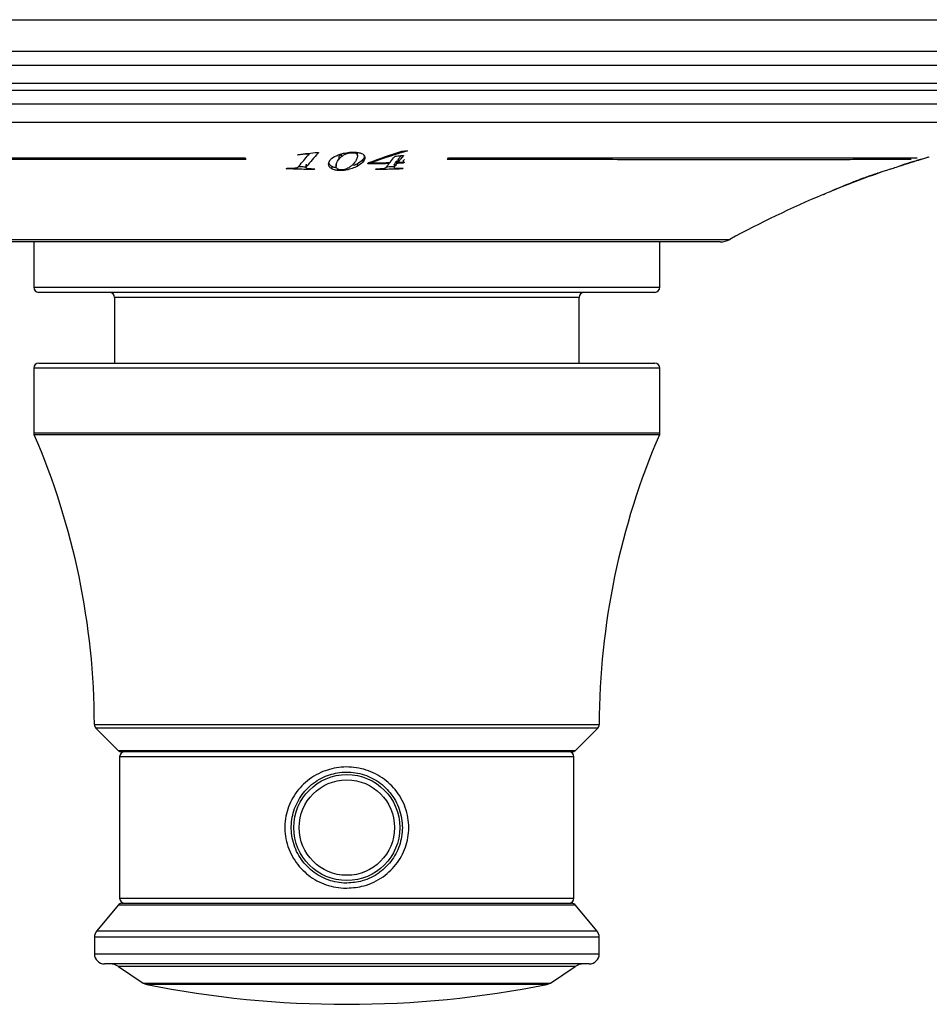
# Model space of a CAD drawing. Units: inches. Extents: x -10.3 to 23.7, y 3.2 to 25.2.
# Drawn here: x 0.5 to 4, y 17.6 to 21.5 of the extents above; entities that cross this region are included whole.
import ezdxf

# ---------------------------------------------------------------- set-up
doc = ezdxf.new("R2010")
doc.units = ezdxf.units.IN
doc.header["$MEASUREMENT"] = 0

msp = doc.modelspace()

# ---------------------------------------------------------------- linework, layer by layer
for p, q in [((-1.51021, 21.46756), (4.98266, 21.46756)), ((-1.50381, 21.34547), (4.97946, 21.34547)), ((4.95154, 21.28936), (-1.47589, 21.28936)), ((-1.40602, 21.21976), (4.88167, 21.21976)), ((1.73783, 21.19197), (-1.34599, 21.19197)), ((4.82164, 21.19197), (1.73783, 21.19197)), ((1.73783, 21.13812), (-1.26286, 21.13812)), ((4.73851, 21.13812), (1.73783, 21.13812)), ((4.66906, 21.06683), (-1.19341, 21.06683)), ((1.58849, 20.94674), (1.58849, 20.94372)), ((1.59058, 20.94696), (1.59058, 20.94319)), ((1.62601, 20.9503), (1.62601, 20.94738)), ((1.70698, 20.93359), (1.70698, 20.92331)), ((1.71577, 20.94267), (1.71577, 20.93241)), ((1.77431, 20.95098), (1.77431, 20.94593)), ((1.77948, 20.93669), (1.77948, 20.94697)), ((1.80045, 20.92279), (1.80045, 20.91247)), ((1.89077, 20.9339), (1.89077, 20.93009)), ((1.93468, 20.94914), (1.93468, 20.94419)), ((1.93745, 20.92247), (1.93745, 20.91215)), ((1.93851, 20.9239), (1.95043, 20.93811)), ((1.93851, 20.9239), (1.93851, 20.91359)), ((1.95378, 20.93851), (1.95552, 20.93856)), ((1.95761, 20.93832), (1.95761, 20.93642)), ((1.57808, 20.90109), (1.57808, 20.89072)), ((1.57947, 20.90393), (1.57947, 20.89356)), ((1.61103, 20.88613), (1.61103, 20.88317)), ((1.67953, 20.89658), (1.67953, 20.88619)), ((1.69579, 20.90674), (1.69579, 20.89633)), ((1.77795, 20.90623), (1.77795, 20.89587)), ((1.82947, 20.91263), (1.82947, 20.90516)), ((1.83328, 20.91395), (1.83328, 20.9093)), ((1.90205, 20.9106), (1.90205, 20.90597)), ((1.92253, 20.90207), (1.92253, 20.8917)), ((1.92356, 20.90449), (1.92356, 20.89412)), ((1.9319, 20.91554), (1.9319, 20.90521)), ((1.9333, 20.91717), (1.9333, 20.90684)), ((1.93816, 20.91179), (1.93816, 20.90748)), ((1.9553, 20.88871), (1.9553, 20.88586)), ((1.95782, 20.9184), (1.95782, 20.90808)), ((0.24392, 20.61105), (3.23174, 20.61105)), ((1.73783, 20.60142), (0.28165, 20.60142)), ((0.51735, 20.60142), (0.51735, 20.42425)), ((3.194, 20.60142), (1.73783, 20.60142)), ((2.9583, 20.42425), (2.9583, 20.60142)), ((0.51735, 20.42425), (1.78078, 20.42425)), ((1.78078, 20.42425), (2.9583, 20.42425)), ((1.78009, 20.40457), (0.53704, 20.40457)), ((0.83231, 20.38488), (0.83231, 20.12898)), ((1.76969, 20.38488), (0.83231, 20.38488)), ((2.64334, 20.38488), (1.76969, 20.38488)), ((2.93861, 20.40457), (1.78009, 20.40457)), ((2.64334, 20.12898), (2.64334, 20.38488)), ((0.53704, 20.12898), (2.93861, 20.12898)), ((0.51735, 20.10929), (0.51735, 19.85745)), ((2.9583, 20.10929), (0.51735, 20.10929)), ((2.9583, 19.85745), (2.9583, 20.10929)), ((0.51735, 19.85745), (2.9583, 19.85745)), ((2.95669, 19.84967), (0.51896, 19.84967)), ((0.75356, 18.71976), (2.72209, 18.71976)), ((0.75933, 18.7059), (0.84623, 18.61899)), ((2.71632, 18.7059), (0.75933, 18.7059)), ((2.62942, 18.61899), (2.71632, 18.7059)), ((0.84623, 18.61899), (2.62942, 18.61899)), ((0.852, 18.59354), (0.852, 18.04236)), ((2.62365, 18.59354), (0.852, 18.59354)), ((2.6155, 18.61323), (0.86015, 18.61323)), ((2.62365, 18.04236), (2.62365, 18.59354)), ((0.852, 18.04236), (1.73783, 18.04236)), ((1.73783, 18.04236), (2.62365, 18.04236)), ((0.8461, 18.0156), (0.7627, 17.91552)), ((1.73783, 18.0156), (0.8461, 18.0156)), ((0.86122, 18.02268), (1.73783, 18.02268)), ((1.73783, 18.02268), (2.61443, 18.02268)), ((2.62955, 18.0156), (1.73783, 18.0156)), ((2.71295, 17.91552), (2.62955, 18.0156)), ((0.75357, 17.89031), (0.75357, 17.82583)), ((1.73783, 17.89031), (0.75357, 17.89031)), ((0.7627, 17.91552), (1.73783, 17.91552)), ((1.73783, 17.91552), (2.71295, 17.91552)), ((2.72208, 17.89031), (1.73783, 17.89031)), ((2.72208, 17.82583), (2.72208, 17.89031)), ((0.75357, 17.82583), (2.72208, 17.82583)), ((2.68271, 17.78646), (0.79294, 17.78646)), ((0.84719, 17.77654), (0.94396, 17.71203)), ((1.73783, 17.77654), (0.84719, 17.77654)), ((2.62846, 17.77654), (1.73783, 17.77654)), ((2.53169, 17.71203), (2.62846, 17.77654)), ((0.94396, 17.71203), (2.53169, 17.71203)), ((1.73783, 17.70618), (0.95808, 17.70618)), ((2.51757, 17.70618), (1.73783, 17.70618))]:
    msp.add_line(p, q)
for radius in [0.20669, 0.18604]:
    msp.add_circle((1.73783, 18.31795), radius)
for centre, radius, start, end in [((5.11841, 17.15555), 3.93701, 106.88736, 108.12728), ((5.11841, 17.15555), 3.93701, 108.70162, 112.0823), ((5.11841, 17.15555), 3.93701, 112.76689, 118.63414), ((3.194, 20.68016), 0.07874, 270, 298.63414), ((0.53704, 20.42425), 0.01969, 180, 270), ((2.93861, 20.42425), 0.01969, 270, 0), ((0.81263, 20.38488), 0.01969, 0, 90), ((2.66302, 20.38488), 0.01969, 90, 180), ((0.53704, 20.10929), 0.01969, 90, 180), ((2.93861, 20.10929), 0.01969, 0, 90), ((0.53704, 19.85745), 0.01969, 180, 203.29806), ((-2.12372, 18.71165), 2.8773, 0.16149, 23.29806), ((5.59937, 18.71165), 2.8773, 156.70194, 179.83851), ((2.93861, 19.85745), 0.01969, 336.70194, 0), ((0.77325, 18.71982), 0.01969, 180.16149, 225), ((2.7024, 18.71982), 0.01969, 315, 359.83851), ((0.86015, 18.63291), 0.01969, 225, 270), ((2.6155, 18.63291), 0.01969, 270, 315), ((0.87168, 18.59354), 0.01969, 90, 180), ((2.60397, 18.59354), 0.01969, 0, 90), ((0.87168, 18.04236), 0.01969, 180, 270), ((2.60397, 18.04236), 0.01969, 270, 0), ((0.86122, 18.00299), 0.01969, 90, 140.19443), ((2.61443, 18.00299), 0.01969, 39.80557, 90), ((0.79294, 17.89031), 0.03937, 140.19443, 180), ((2.68271, 17.89031), 0.03937, 0, 39.80557), ((0.79294, 17.82583), 0.03937, 180, 270), ((2.68271, 17.82583), 0.03937, 270, 0), ((0.81443, 17.7274), 0.05906, 56.30993, 90), ((2.66122, 17.7274), 0.05906, 90, 123.69007), ((0.9658, 17.74478), 0.03937, 236.30993, 258.69131), ((1.73783, 21.60536), 3.97638, 258.69131, 270), ((1.73783, 21.60536), 3.97638, 270, 281.30869), ((2.50985, 17.74478), 0.03937, 281.30869, 303.69007)]:
    msp.add_arc(centre, radius, start, end)
for points, knots in [([(-0.48844, 20.93001), (-0.46828, 20.93003), (-0.43961, 20.93001), (-0.36594, 20.92994), (-0.32094, 20.92987), (-0.25427, 20.92977), (-0.24039, 20.92975), (-0.21169, 20.92971), (-0.1969, 20.92969), (-0.15125, 20.92963), (-0.1191, 20.9296), (-0.01763, 20.92949), (0.05668, 20.92943), (0.158, 20.92939), (0.17868, 20.92939), (0.22092, 20.92937), (0.24251, 20.92937), (0.30812, 20.92936), (0.35302, 20.92936), (0.49118, 20.92936), (0.58784, 20.92938), (0.73969, 20.9294), (0.79146, 20.9294), (0.8709, 20.9294), (0.89771, 20.9294), (0.95158, 20.9294), (0.97867, 20.9294), (1.11489, 20.92937), (1.22633, 20.92932), (1.34024, 20.92926)], [0, 0, 0, 0, 0.125, 0.125, 0.25, 0.25, 0.28125, 0.28125, 0.3125, 0.3125, 0.375, 0.375, 0.5, 0.5, 0.53125, 0.53125, 0.5625, 0.5625, 0.625, 0.625, 0.75, 0.75, 0.8125, 0.8125, 0.84375, 0.84375, 0.875, 0.875, 1, 1, 1, 1]), ([(1.34435, 20.92216), (1.23163, 20.92222), (1.12192, 20.92227), (0.90828, 20.92231), (0.80435, 20.92231), (0.67813, 20.9223), (0.65303, 20.92229), (0.60342, 20.92229), (0.57897, 20.92228), (0.50663, 20.92227), (0.45977, 20.92227), (0.32321, 20.92226), (0.23749, 20.92227), (0.13706, 20.92232), (0.11731, 20.92233), (0.07851, 20.92235), (0.05941, 20.92236), (0.00356, 20.9224), (-0.0318, 20.92243), (-0.13245, 20.92254), (-0.19232, 20.92263), (-0.27119, 20.92274), (-0.29565, 20.92278), (-0.32951, 20.92283), (-0.34034, 20.92284), (-0.36091, 20.92287), (-0.37066, 20.92288), (-0.41677, 20.92293), (-0.44524, 20.92294), (-0.46519, 20.92293)], [0, 0, 0, 0, 0.125, 0.125, 0.25, 0.25, 0.28125, 0.28125, 0.3125, 0.3125, 0.375, 0.375, 0.5, 0.5, 0.53125, 0.53125, 0.5625, 0.5625, 0.625, 0.625, 0.75, 0.75, 0.8125, 0.8125, 0.84375, 0.84375, 0.875, 0.875, 1, 1, 1, 1]), ([(1.59058, 20.94319), (1.59058, 20.94325), (1.59056, 20.94332), (1.59049, 20.94338), (1.59044, 20.94342), (1.59037, 20.94347), (1.59027, 20.9435), (1.59018, 20.94354), (1.59006, 20.94357), (1.58992, 20.9436), (1.58976, 20.94363), (1.58957, 20.94366), (1.58938, 20.94368), (1.58909, 20.9437), (1.58879, 20.94371), (1.58849, 20.94372)], [0, 0, 0, 0, 0.000017611016, 0.000017611016, 0.000017611016, 0.00002997609, 0.00002997609, 0.00002997609, 0.000042416165, 0.000042416165, 0.000042416165, 0.000057452526, 0.000057452526, 0.000057452526, 0.000080162541, 0.000080162541, 0.000080162541, 0.000080162541]), ([(1.58849, 20.94017), (1.58872, 20.94042), (1.58894, 20.94067), (1.58918, 20.94093), (1.58929, 20.94105), (1.58941, 20.94118), (1.58953, 20.9413), (1.58965, 20.94143), (1.58977, 20.94155), (1.58989, 20.94168)], [0, 0, 0, 0, 0.00007320379, 0.00007320379, 0.00007320379, 0.0001098087, 0.0001098087, 0.0001098087, 0.00014641523, 0.00014641523, 0.00014641523, 0.00014641523]), ([(1.58989, 20.94168), (1.59, 20.9418), (1.59011, 20.94192), (1.59019, 20.94205), (1.59032, 20.94223), (1.59042, 20.94242), (1.59048, 20.94261), (1.59055, 20.9428), (1.59058, 20.943), (1.59058, 20.94319)], [0, 0, 0, 0, 0.00003547599, 0.00003547599, 0.00003547599, 0.00008919256, 0.00008919256, 0.00008919256, 0.00014338529, 0.00014338529, 0.00014338529, 0.00014338529]), ([(1.62392, 20.95045), (1.62454, 20.95044), (1.62517, 20.95041), (1.62575, 20.95034), (1.62605, 20.9503), (1.62635, 20.95025), (1.62659, 20.95019), (1.62684, 20.95013), (1.62706, 20.95006), (1.62722, 20.94998), (1.62742, 20.94989), (1.62756, 20.94978), (1.62763, 20.94967), (1.62771, 20.94956), (1.62774, 20.94945), (1.62774, 20.94934)], [0, 0, 0, 0, 0.00004712534, 0.00004712534, 0.00004712534, 0.0000718995, 0.0000718995, 0.0000718995, 0.00009679028, 0.00009679028, 0.00009679028, 0.00012781964, 0.00012781964, 0.00012781964, 0.00015876287, 0.00015876287, 0.00015876287, 0.00015876287]), ([(1.62774, 20.94934), (1.62774, 20.94917), (1.6275, 20.94901), (1.62718, 20.94869), (1.62702, 20.94853), (1.62656, 20.94804), (1.62628, 20.94771), (1.62601, 20.94738)], [0, 0, 0, 0, 0.25, 0.25, 0.5, 0.5, 1, 1, 1, 1]), ([(1.67953, 20.88619), (1.67423, 20.88901), (1.67128, 20.89206), (1.6676, 20.89829), (1.66698, 20.90138), (1.66696, 20.91051), (1.66933, 20.91646), (1.67448, 20.92207)], [0, 0, 0, 0, 0.25, 0.25, 0.5, 0.5, 1, 1, 1, 1]), ([(1.75847, 20.90023), (1.75568, 20.89755), (1.75255, 20.89489), (1.74678, 20.89101), (1.74468, 20.88974), (1.73984, 20.88728), (1.7371, 20.88609), (1.73062, 20.88401), (1.72681, 20.88311), (1.72029, 20.88242), (1.71798, 20.8823), (1.71338, 20.88232), (1.71106, 20.88249), (1.70698, 20.88318), (1.70521, 20.88369), (1.70236, 20.88488), (1.70128, 20.88554), (1.69862, 20.88758), (1.69765, 20.88902), (1.69567, 20.8933), (1.69565, 20.89618), (1.6962, 20.90182), (1.69685, 20.9046), (1.69976, 20.91284), (1.70305, 20.91815), (1.70698, 20.92331)], [0, 0, 0, 0, 0.125, 0.125, 0.1875, 0.1875, 0.25, 0.25, 0.3125, 0.3125, 0.34375, 0.34375, 0.375, 0.375, 0.40625, 0.40625, 0.4375, 0.4375, 0.5, 0.5, 0.625, 0.625, 0.75, 0.75, 1, 1, 1, 1]), ([(1.69699, 20.93717), (1.70141, 20.93922), (1.70627, 20.94118), (1.71724, 20.9448), (1.72332, 20.94645), (1.73031, 20.94783)], [0, 0, 0, 0, 0.5, 0.5, 1, 1, 1, 1]), ([(1.71577, 20.94267), (1.7149, 20.94194), (1.71406, 20.9412), (1.71326, 20.94045), (1.71206, 20.93934), (1.71094, 20.93821), (1.70989, 20.93706), (1.70884, 20.93592), (1.70787, 20.93476), (1.70698, 20.93359)], [0, 0, 0, 0, 0.0002098167, 0.0002098167, 0.0002098167, 0.00052506241, 0.00052506241, 0.00052506241, 0.00084079532, 0.00084079532, 0.00084079532, 0.00084079532]), ([(1.71577, 20.93241), (1.71825, 20.93459), (1.721, 20.93672), (1.72741, 20.9408), (1.73103, 20.94277), (1.73818, 20.94549), (1.74086, 20.94635), (1.7471, 20.94781), (1.75062, 20.9484), (1.75663, 20.94886), (1.7587, 20.94894), (1.76284, 20.9489), (1.76489, 20.94875), (1.76843, 20.94819), (1.76993, 20.9478), (1.77243, 20.94692), (1.77345, 20.94643), (1.77431, 20.94593)], [0, 0, 0, 0, 0.25, 0.25, 0.5, 0.5, 0.625, 0.625, 0.75, 0.75, 0.8125, 0.8125, 0.875, 0.875, 0.9375, 0.9375, 1, 1, 1, 1]), ([(1.73031, 20.94783), (1.73408, 20.94857), (1.73801, 20.94923), (1.74629, 20.95031), (1.75068, 20.95074), (1.75756, 20.95115), (1.75988, 20.95124), (1.76455, 20.95134), (1.76692, 20.95136), (1.77384, 20.95115), (1.77827, 20.95067), (1.78212, 20.94997)], [0, 0, 0, 0, 0.25, 0.25, 0.5, 0.5, 0.625, 0.625, 0.75, 0.75, 1, 1, 1, 1]), ([(1.77431, 20.94593), (1.77594, 20.94497), (1.77693, 20.94397), (1.77839, 20.94192), (1.77884, 20.94087), (1.77966, 20.93769), (1.77955, 20.93555), (1.77851, 20.92906), (1.77669, 20.92465), (1.77431, 20.92018)], [0, 0, 0, 0, 0.125, 0.125, 0.25, 0.25, 0.5, 0.5, 1, 1, 1, 1]), ([(1.8048, 20.93925), (1.8085, 20.93506), (1.80879, 20.93062), (1.80698, 20.92162), (1.80455, 20.91704), (1.80045, 20.91247)], [0, 0, 0, 0, 0.5, 0.5, 1, 1, 1, 1]), ([(1.80045, 20.92279), (1.80295, 20.92577), (1.80615, 20.92957), (1.80677, 20.93331), (1.8069, 20.93412)], [0, 0, 0, 0, 0.7833799, 1, 1, 1, 1]), ([(1.93468, 20.94419), (1.93038, 20.94286), (1.9261, 20.94152), (1.92184, 20.94018), (1.91757, 20.93883), (1.91333, 20.93747), (1.9091, 20.9361), (1.90296, 20.93411), (1.89685, 20.93211), (1.89077, 20.93009)], [0, 0, 0, 0, 0.0004769412, 0.0004769412, 0.0004769412, 0.0009538776, 0.0009538776, 0.0009538776, 0.0016454739, 0.0016454739, 0.0016454739, 0.0016454739]), ([(1.92722, 20.93492), (1.92759, 20.93504), (1.92797, 20.93516), (1.92838, 20.93527), (1.92879, 20.93538), (1.92922, 20.93549), (1.92968, 20.93559), (1.93036, 20.93573), (1.93111, 20.93585), (1.9319, 20.93594)], [0, 0, 0, 0, 0.00004193111, 0.00004193111, 0.00004193111, 0.00008393076, 0.00008393076, 0.00008393076, 0.0001473285, 0.0001473285, 0.0001473285, 0.0001473285]), ([(1.97497, 20.95631), (1.96962, 20.95475), (1.96433, 20.95317), (1.95903, 20.95158), (1.95496, 20.95037), (1.9509, 20.94914), (1.94684, 20.94791), (1.94278, 20.94668), (1.93873, 20.94544), (1.93468, 20.94419)], [0, 0, 0, 0, 0.0005832922, 0.0005832922, 0.0005832922, 0.0010312809, 0.0010312809, 0.0010312809, 0.0014792747, 0.0014792747, 0.0014792747, 0.0014792747]), ([(1.93745, 20.92247), (1.93745, 20.92259), (1.93759, 20.92271), (1.93768, 20.92282), (1.93781, 20.923), (1.93794, 20.92318), (1.93808, 20.92336), (1.93822, 20.92354), (1.93837, 20.92372), (1.93851, 20.9239)], [0, 0, 0, 0, 0.00003062509, 0.00003062509, 0.00003062509, 0.00007696539, 0.00007696539, 0.00007696539, 0.00012331067, 0.00012331067, 0.00012331067, 0.00012331067]), ([(1.95169, 20.93825), (1.95192, 20.93829), (1.95215, 20.93833), (1.95239, 20.93836), (1.95261, 20.9384), (1.95283, 20.93843), (1.95306, 20.93845), (1.95329, 20.93848), (1.95354, 20.9385), (1.95378, 20.93851)], [0, 0, 0, 0, 0.000019652447, 0.000019652447, 0.000019652447, 0.000037936532, 0.000037936532, 0.000037936532, 0.000056792356, 0.000056792356, 0.000056792356, 0.000056792356]), ([(1.95552, 20.93856), (1.95582, 20.93857), (1.95612, 20.93856), (1.9564, 20.93855), (1.95663, 20.93853), (1.95686, 20.9385), (1.95705, 20.93847), (1.95724, 20.93843), (1.95741, 20.93839), (1.95755, 20.93834), (1.95757, 20.93833), (1.95759, 20.93832), (1.95761, 20.93832)], [0, 0, 0, 0, 0.000022731136, 0.000022731136, 0.000022731136, 0.000041292551, 0.000041292551, 0.000041292551, 0.000059793855, 0.000059793855, 0.000059793855, 0.00006211192, 0.00006211192, 0.00006211192, 0.00006211192]), ([(1.95761, 20.93832), (1.95772, 20.93827), (1.95782, 20.93822), (1.95791, 20.93817), (1.958, 20.93812), (1.95807, 20.93807), (1.95813, 20.93802), (1.95823, 20.93793), (1.95828, 20.93783), (1.95828, 20.93774)], [0, 0, 0, 0, 0.0000158699, 0.0000158699, 0.0000158699, 0.000031760225, 0.000031760225, 0.000031760225, 0.000058433558, 0.000058433558, 0.000058433558, 0.000058433558]), ([(1.95828, 20.93724), (1.95828, 20.93715), (1.95825, 20.93706), (1.95819, 20.93697), (1.95812, 20.93688), (1.95804, 20.93679), (1.95794, 20.93669), (1.95784, 20.9366), (1.95773, 20.93651), (1.95761, 20.93642)], [0, 0, 0, 0, 0.000023901705, 0.000023901705, 0.000023901705, 0.000049771473, 0.000049771473, 0.000049771473, 0.000075860252, 0.000075860252, 0.000075860252, 0.000075860252]), ([(3.93831, 20.922), (3.91851, 20.92202), (3.89028, 20.92202), (3.81765, 20.92197), (3.77324, 20.92193), (3.70739, 20.92186), (3.69368, 20.92185), (3.66532, 20.92182), (3.65071, 20.92181), (3.6056, 20.92177), (3.57383, 20.92174), (3.47353, 20.92168), (3.40005, 20.92165), (3.29983, 20.92165), (3.27937, 20.92165), (3.23759, 20.92166), (3.21623, 20.92166), (3.15132, 20.92168), (3.10689, 20.9217), (2.97019, 20.92176), (2.87453, 20.92181), (2.72422, 20.92189), (2.67298, 20.92192), (2.59434, 20.92195), (2.5678, 20.92196), (2.51448, 20.92198), (2.48766, 20.92198), (2.35281, 20.92201), (2.2425, 20.92201), (2.12971, 20.92199)], [0, 0, 0, 0, 0.125, 0.125, 0.25, 0.25, 0.28125, 0.28125, 0.3125, 0.3125, 0.375, 0.375, 0.5, 0.5, 0.53125, 0.53125, 0.5625, 0.5625, 0.625, 0.625, 0.75, 0.75, 0.8125, 0.8125, 0.84375, 0.84375, 0.875, 0.875, 1, 1, 1, 1]), ([(2.13384, 20.92909), (2.24781, 20.92911), (2.35874, 20.92912), (2.57473, 20.92907), (2.67979, 20.92903), (2.80738, 20.92896), (2.83276, 20.92895), (2.88289, 20.92892), (2.90761, 20.92891), (2.98072, 20.92887), (3.02808, 20.92885), (3.16608, 20.92878), (3.25269, 20.92876), (3.35414, 20.92876), (3.37408, 20.92876), (3.41328, 20.92877), (3.43257, 20.92877), (3.48896, 20.92879), (3.52467, 20.92881), (3.62628, 20.92887), (3.68669, 20.92892), (3.76625, 20.929), (3.79091, 20.92903), (3.82505, 20.92906), (3.83596, 20.92907), (3.85668, 20.92908), (3.8665, 20.92909), (3.91292, 20.92912), (3.94155, 20.92912), (3.96155, 20.9291)], [0, 0, 0, 0, 0.125, 0.125, 0.25, 0.25, 0.28125, 0.28125, 0.3125, 0.3125, 0.375, 0.375, 0.5, 0.5, 0.53125, 0.53125, 0.5625, 0.5625, 0.625, 0.625, 0.75, 0.75, 0.8125, 0.8125, 0.84375, 0.84375, 0.875, 0.875, 1, 1, 1, 1]), ([(3.85607, 20.88471), (3.85863, 20.88557), (3.86532, 20.88784), (3.8856, 20.89476), (3.91297, 20.90381), (3.94088, 20.9127), (3.96502, 20.92013), (3.98195, 20.92519), (3.98922, 20.92731), (3.99211, 20.92816)], [0, 0, 0, 0, 0.1253723, 0.3273603, 0.5033929, 0.6793184, 0.8193428, 0.9282659, 1, 1, 1, 1]), ([(3.91572, 20.90452), (3.91837, 20.90538), (3.92123, 20.90631), (3.9274, 20.9083), (3.93074, 20.90937), (3.9375, 20.91151), (3.941, 20.91261), (3.948, 20.9148), (3.95149, 20.91588), (3.95839, 20.918), (3.96182, 20.91905), (3.968, 20.92091), (3.97068, 20.92171), (3.9747, 20.9229), (3.97601, 20.92327), (3.97758, 20.92371), (3.97787, 20.92379), (3.97787, 20.92377)], [0, 0, 0, 0, 0.125, 0.125, 0.25, 0.25, 0.375, 0.375, 0.5, 0.5, 0.625, 0.625, 0.75, 0.75, 0.875, 0.875, 1, 1, 1, 1]), ([(3.97787, 20.92377), (3.97743, 20.92362), (3.97693, 20.92344), (3.975, 20.92286), (3.97475, 20.92279)], [0, 0, 0, 0, 0.8692854, 1, 1, 1, 1]), ([(3.99211, 20.92816), (3.99792, 20.92985), (4.00236, 20.93112), (4.00792, 20.9327), (4.00912, 20.93304), (4.00912, 20.93305)], [0, 0, 0, 0, 0.5, 0.5, 1, 1, 1, 1]), ([(1.61103, 20.88317), (1.60185, 20.88335), (1.59267, 20.88356), (1.57431, 20.88402), (1.56506, 20.88427), (1.53788, 20.88506), (1.51977, 20.88566), (1.50166, 20.88634)], [0, 0, 0, 0, 0.25, 0.25, 0.5, 0.5, 1, 1, 1, 1]), ([(1.50513, 20.88893), (1.50638, 20.88888), (1.50761, 20.8889), (1.51008, 20.88891), (1.51131, 20.88892), (1.51501, 20.88895), (1.51748, 20.88897), (1.5224, 20.88904), (1.52486, 20.88907), (1.52855, 20.88914), (1.52978, 20.88916), (1.53223, 20.88922), (1.53347, 20.88923), (1.53467, 20.8893)], [0, 0, 0, 0, 0.125, 0.125, 0.25, 0.25, 0.5, 0.5, 0.75, 0.75, 0.875, 0.875, 1, 1, 1, 1]), ([(1.53467, 20.8893), (1.53531, 20.88933), (1.53594, 20.88938), (1.53657, 20.88943), (1.53719, 20.88948), (1.53781, 20.88954), (1.53841, 20.8896), (1.53929, 20.8897), (1.54014, 20.88982), (1.54094, 20.88997)], [0, 0, 0, 0, 0.00005035617, 0.00005035617, 0.00005035617, 0.00010073913, 0.00010073913, 0.00010073913, 0.00017399443, 0.00017399443, 0.00017399443, 0.00017399443]), ([(1.54094, 20.88997), (1.54139, 20.89005), (1.54183, 20.89015), (1.54224, 20.89025), (1.54264, 20.89035), (1.54303, 20.89047), (1.54339, 20.89059), (1.54403, 20.8908), (1.5446, 20.89103), (1.54509, 20.89128)], [0, 0, 0, 0, 0.00004175006, 0.00004175006, 0.00004175006, 0.00008348067, 0.00008348067, 0.00008348067, 0.00015745256, 0.00015745256, 0.00015745256, 0.00015745256]), ([(1.54509, 20.89128), (1.54545, 20.89146), (1.54578, 20.89164), (1.54608, 20.89183), (1.54638, 20.89202), (1.54666, 20.89221), (1.54691, 20.89241), (1.54734, 20.89274), (1.54772, 20.89308), (1.54805, 20.89343)], [0, 0, 0, 0, 0.00005302446, 0.00005302446, 0.00005302446, 0.00010601099, 0.00010601099, 0.00010601099, 0.0001958583, 0.0001958583, 0.0001958583, 0.0001958583]), ([(1.54805, 20.89343), (1.54833, 20.89373), (1.54862, 20.89403), (1.5489, 20.89433), (1.54918, 20.89463), (1.54946, 20.89493), (1.54974, 20.89524), (1.55016, 20.89569), (1.55058, 20.89614), (1.551, 20.89659)], [0, 0, 0, 0, 0.00007828053, 0.00007828053, 0.00007828053, 0.0001565606, 0.0001565606, 0.0001565606, 0.0002744854, 0.0002744854, 0.0002744854, 0.0002744854]), ([(1.55178, 20.89508), (1.55534, 20.89496), (1.56411, 20.89466), (1.57288, 20.89447), (1.57808, 20.89436)], [0, 0, 0, 0, 0.4069745, 1, 1, 1, 1]), ([(1.57947, 20.89356), (1.57904, 20.89311), (1.57869, 20.89265), (1.57845, 20.89218), (1.57833, 20.89194), (1.57824, 20.8917), (1.57817, 20.89146), (1.57811, 20.89121), (1.57808, 20.89097), (1.57808, 20.89072)], [0, 0, 0, 0, 0.00011648738, 0.00011648738, 0.00011648738, 0.00017565829, 0.00017565829, 0.00017565829, 0.00023519298, 0.00023519298, 0.00023519298, 0.00023519298]), ([(1.58068, 20.88846), (1.58094, 20.88837), (1.58129, 20.88834), (1.58195, 20.88825), (1.58228, 20.88821), (1.58329, 20.8881), (1.58397, 20.88803), (1.58602, 20.88784), (1.58739, 20.88773), (1.59151, 20.8874), (1.59427, 20.8872), (1.59979, 20.88682), (1.60256, 20.88664), (1.60809, 20.88629), (1.61086, 20.88611), (1.61364, 20.88598)], [0, 0, 0, 0, 0.03125, 0.03125, 0.0625, 0.0625, 0.125, 0.125, 0.25, 0.25, 0.5, 0.5, 0.75, 0.75, 1, 1, 1, 1]), ([(1.66825, 20.90871), (1.66956, 20.90566), (1.67137, 20.90146), (1.67777, 20.89763), (1.67953, 20.89658)], [0, 0, 0, 0, 0.7244034, 1, 1, 1, 1]), ([(1.67953, 20.89658), (1.68286, 20.89495), (1.68764, 20.89262), (1.69522, 20.89135), (1.69753, 20.89096)], [0, 0, 0, 0, 0.6955761, 1, 1, 1, 1]), ([(1.77795, 20.89587), (1.77242, 20.89301), (1.76633, 20.89026), (1.75216, 20.88524), (1.744, 20.88294), (1.7298, 20.88051), (1.72486, 20.87991), (1.71443, 20.87928), (1.70895, 20.87925), (1.69848, 20.88011), (1.69369, 20.881), (1.68566, 20.8833), (1.68233, 20.8847), (1.67953, 20.88619)], [0, 0, 0, 0, 0.25, 0.25, 0.5, 0.5, 0.625, 0.625, 0.75, 0.75, 0.875, 0.875, 1, 1, 1, 1]), ([(1.76334, 20.90006), (1.76517, 20.90064), (1.771, 20.90247), (1.77512, 20.9047), (1.77795, 20.90623)], [0, 0, 0, 0, 0.3149544, 1, 1, 1, 1]), ([(1.8201, 20.90725), (1.8201, 20.90745), (1.82012, 20.90764), (1.82017, 20.90783), (1.82021, 20.90803), (1.82028, 20.90822), (1.82039, 20.90841), (1.82055, 20.9087), (1.82078, 20.90898), (1.82113, 20.90925)], [0, 0, 0, 0, 0.00004860438, 0.00004860438, 0.00004860438, 0.00009724505, 0.00009724505, 0.00009724505, 0.0001698561, 0.0001698561, 0.0001698561, 0.0001698561]), ([(1.82947, 20.90516), (1.82721, 20.90513), (1.82487, 20.90517), (1.82198, 20.9057), (1.8212, 20.90595), (1.82027, 20.90657), (1.8201, 20.90691), (1.8201, 20.90725)], [0, 0, 0, 0, 0.5, 0.5, 0.75, 0.75, 1, 1, 1, 1]), ([(1.82113, 20.90925), (1.82134, 20.9094), (1.82157, 20.90955), (1.82182, 20.90969), (1.82206, 20.90984), (1.82233, 20.90998), (1.82262, 20.91012), (1.82312, 20.91036), (1.82367, 20.9106), (1.82426, 20.91082)], [0, 0, 0, 0, 0.00004080538, 0.00004080538, 0.00004080538, 0.00008159831, 0.00008159831, 0.00008159831, 0.00015279787, 0.00015279787, 0.00015279787, 0.00015279787]), ([(1.89684, 20.9064), (1.88558, 20.90613), (1.87432, 20.9059), (1.85179, 20.90549), (1.84066, 20.90531), (1.82947, 20.90516)], [0, 0, 0, 0, 0.5, 0.5, 1, 1, 1, 1]), ([(1.83328, 20.9093), (1.83885, 20.90937), (1.84441, 20.90946), (1.85555, 20.90964), (1.86117, 20.90973), (1.87749, 20.91004), (1.88838, 20.91026), (1.89926, 20.91051)], [0, 0, 0, 0, 0.25, 0.25, 0.5, 0.5, 1, 1, 1, 1]), ([(1.9553, 20.88586), (1.93761, 20.88525), (1.91991, 20.88471), (1.89336, 20.88401), (1.88471, 20.8838), (1.86727, 20.88341), (1.85855, 20.88324), (1.84983, 20.88308)], [0, 0, 0, 0, 0.5, 0.5, 0.75, 0.75, 1, 1, 1, 1]), ([(1.85222, 20.88598), (1.8534, 20.88606), (1.85458, 20.88612), (1.85577, 20.88618), (1.85755, 20.88627), (1.85933, 20.88636), (1.86111, 20.88645), (1.86289, 20.88654), (1.86467, 20.88663), (1.86646, 20.8867)], [0, 0, 0, 0, 0.0000908563, 0.0000908563, 0.0000908563, 0.00022727065, 0.00022727065, 0.00022727065, 0.00036371537, 0.00036371537, 0.00036371537, 0.00036371537]), ([(1.86646, 20.8867), (1.86832, 20.88676), (1.87018, 20.88685), (1.87203, 20.88694), (1.87328, 20.88701), (1.87453, 20.88708), (1.87577, 20.88716), (1.87702, 20.88725), (1.87828, 20.88734), (1.87948, 20.88749)], [0, 0, 0, 0, 0.00014189426, 0.00014189426, 0.00014189426, 0.00023770954, 0.00023770954, 0.00023770954, 0.00033417566, 0.00033417566, 0.00033417566, 0.00033417566]), ([(1.87948, 20.88749), (1.88149, 20.88773), (1.88342, 20.88807), (1.88669, 20.88895), (1.88803, 20.88951), (1.88884, 20.89015)], [0, 0, 0, 0, 0.5, 0.5, 1, 1, 1, 1]), ([(1.88884, 20.89015), (1.88944, 20.89061), (1.88998, 20.89108), (1.89049, 20.89156), (1.89099, 20.89203), (1.89146, 20.8925), (1.89191, 20.89298), (1.89255, 20.89367), (1.89315, 20.89436), (1.89371, 20.89506)], [0, 0, 0, 0, 0.0001180932, 0.0001180932, 0.0001180932, 0.00023612175, 0.00023612175, 0.00023612175, 0.00040809655, 0.00040809655, 0.00040809655, 0.00040809655]), ([(1.8941, 20.89443), (1.89507, 20.89445), (1.90455, 20.89466), (1.91402, 20.89497), (1.92253, 20.89526)], [0, 0, 0, 0, 0.1020228, 1, 1, 1, 1]), ([(1.90205, 20.90597), (1.90205, 20.90601), (1.90202, 20.90606), (1.90197, 20.9061), (1.90191, 20.90614), (1.90183, 20.90617), (1.90173, 20.9062), (1.90159, 20.90624), (1.90143, 20.90627), (1.90127, 20.9063), (1.90085, 20.90635), (1.90038, 20.90638), (1.89992, 20.9064), (1.89891, 20.90643), (1.89787, 20.90642), (1.89684, 20.9064)], [0, 0, 0, 0, 0.00001107239, 0.00001107239, 0.00001107239, 0.00002213781, 0.00002213781, 0.00002213781, 0.00003657265, 0.00003657265, 0.00003657265, 0.00007263029, 0.00007263029, 0.00007263029, 0.00015129252, 0.00015129252, 0.00015129252, 0.00015129252]), ([(1.89926, 20.91051), (1.89972, 20.91053), (1.90019, 20.91054), (1.90065, 20.91055), (1.90114, 20.91057), (1.90163, 20.91058), (1.90212, 20.9106), (1.90262, 20.91062), (1.90311, 20.91064), (1.9036, 20.91067)], [0, 0, 0, 0, 0.00003539973, 0.00003539973, 0.00003539973, 0.00007289192, 0.00007289192, 0.00007289192, 0.0001104575, 0.0001104575, 0.0001104575, 0.0001104575]), ([(1.90099, 20.90429), (1.90116, 20.90453), (1.90133, 20.90476), (1.90149, 20.90499), (1.9016, 20.90515), (1.90171, 20.90532), (1.90181, 20.90548), (1.90191, 20.90564), (1.90205, 20.90581), (1.90205, 20.90597)], [0, 0, 0, 0, 0.00005853686, 0.00005853686, 0.00005853686, 0.00009963579, 0.00009963579, 0.00009963579, 0.00014083777, 0.00014083777, 0.00014083777, 0.00014083777]), ([(1.9036, 20.91067), (1.90385, 20.91068), (1.9041, 20.9107), (1.90435, 20.91073), (1.90471, 20.91077), (1.90507, 20.91082), (1.90538, 20.9109), (1.90556, 20.91094), (1.90572, 20.91099), (1.90586, 20.91105)], [0, 0, 0, 0, 0.000019454405, 0.000019454405, 0.000019454405, 0.000048654867, 0.000048654867, 0.000048654867, 0.000065976074, 0.000065976074, 0.000065976074, 0.000065976074]), ([(1.90586, 20.91105), (1.90606, 20.91114), (1.90623, 20.91123), (1.90637, 20.91132), (1.90652, 20.91142), (1.90665, 20.91153), (1.90676, 20.91163), (1.90688, 20.91174), (1.90698, 20.91184), (1.90707, 20.91195)], [0, 0, 0, 0, 0.00002530851, 0.00002530851, 0.00002530851, 0.000052819086, 0.000052819086, 0.000052819086, 0.000080596336, 0.000080596336, 0.000080596336, 0.000080596336]), ([(1.90707, 20.91195), (1.90721, 20.91211), (1.90733, 20.91227), (1.90746, 20.91242), (1.90758, 20.91258), (1.9077, 20.91274), (1.90782, 20.9129), (1.90798, 20.91311), (1.90814, 20.91333), (1.90829, 20.91355)], [0, 0, 0, 0, 0.00004062656, 0.00004062656, 0.00004062656, 0.00008124952, 0.00008124952, 0.00008124952, 0.00013766539, 0.00013766539, 0.00013766539, 0.00013766539]), ([(1.92253, 20.90207), (1.92253, 20.90228), (1.92256, 20.90248), (1.92261, 20.90269), (1.92266, 20.90289), (1.92273, 20.9031), (1.92282, 20.90331), (1.923, 20.9037), (1.92325, 20.9041), (1.92356, 20.90449)], [0, 0, 0, 0, 0.00005005117, 0.00005005117, 0.00005005117, 0.00010008984, 0.00010008984, 0.00010008984, 0.00019654588, 0.00019654588, 0.00019654588, 0.00019654588]), ([(1.92356, 20.89412), (1.92325, 20.89373), (1.92299, 20.89333), (1.92281, 20.89293), (1.92272, 20.89272), (1.92265, 20.89252), (1.92261, 20.89231), (1.92256, 20.89211), (1.92253, 20.8919), (1.92253, 20.8917)], [0, 0, 0, 0, 0.00009753192, 0.00009753192, 0.00009753192, 0.00014685377, 0.00014685377, 0.00014685377, 0.00019641273, 0.00019641273, 0.00019641273, 0.00019641273]), ([(1.92253, 20.8917), (1.92253, 20.89123), (1.92267, 20.89078), (1.92363, 20.88992), (1.92453, 20.88954), (1.92583, 20.88933)], [0, 0, 0, 0, 0.5, 0.5, 1, 1, 1, 1]), ([(1.92583, 20.88933), (1.92641, 20.88923), (1.92701, 20.88915), (1.92762, 20.88907), (1.92824, 20.88899), (1.92886, 20.88893), (1.9295, 20.88887), (1.93067, 20.88876), (1.93188, 20.88868), (1.93311, 20.88863)], [0, 0, 0, 0, 0.00005187311, 0.00005187311, 0.00005187311, 0.00010374042, 0.00010374042, 0.00010374042, 0.00019957389, 0.00019957389, 0.00019957389, 0.00019957389]), ([(1.9319, 20.91554), (1.93201, 20.91572), (1.93213, 20.9159), (1.93226, 20.91608), (1.93239, 20.91626), (1.93253, 20.91645), (1.9327, 20.91663), (1.93287, 20.91681), (1.93305, 20.917), (1.9333, 20.91717)], [0, 0, 0, 0, 0.00004479929, 0.00004479929, 0.00004479929, 0.00009160571, 0.00009160571, 0.00009160571, 0.00013873729, 0.00013873729, 0.00013873729, 0.00013873729]), ([(1.9333, 20.90684), (1.93307, 20.90668), (1.93289, 20.9065), (1.93272, 20.90632), (1.93256, 20.90614), (1.93241, 20.90596), (1.93228, 20.90577), (1.93214, 20.90558), (1.93202, 20.9054), (1.9319, 20.90521)], [0, 0, 0, 0, 0.00004493149, 0.00004493149, 0.00004493149, 0.00009172082, 0.00009172082, 0.00009172082, 0.00013860934, 0.00013860934, 0.00013860934, 0.00013860934]), ([(1.93311, 20.88863), (1.93413, 20.88859), (1.93517, 20.8886), (1.93724, 20.88861), (1.93827, 20.88861), (1.94137, 20.88863), (1.94344, 20.88865), (1.94758, 20.88869), (1.94965, 20.88871), (1.95276, 20.88873), (1.95379, 20.88874), (1.95585, 20.88874), (1.9569, 20.88878), (1.9579, 20.88871)], [0, 0, 0, 0, 0.125, 0.125, 0.25, 0.25, 0.5, 0.5, 0.75, 0.75, 0.875, 0.875, 1, 1, 1, 1]), ([(1.9333, 20.91717), (1.93342, 20.91724), (1.93368, 20.91738), (1.93458, 20.91757), (1.93587, 20.91771), (1.93692, 20.91775), (1.93745, 20.91777)], [0, 0, 0, 0, 0.1475232, 0.3261628, 0.6586414, 1, 1, 1, 1]), ([(1.93816, 20.90748), (1.93744, 20.90746), (1.93672, 20.90743), (1.93601, 20.90737), (1.93548, 20.90733), (1.93496, 20.90728), (1.93448, 20.9072), (1.93425, 20.90717), (1.93403, 20.90712), (1.93384, 20.90707), (1.93368, 20.90703), (1.93353, 20.90697), (1.93342, 20.90692), (1.93338, 20.90689), (1.93333, 20.90687), (1.9333, 20.90684)], [0, 0, 0, 0, 0.00005476138, 0.00005476138, 0.00005476138, 0.00009524305, 0.00009524305, 0.00009524305, 0.00011417506, 0.00011417506, 0.00011417506, 0.00013006352, 0.00013006352, 0.00013006352, 0.00013663641, 0.00013663641, 0.00013663641, 0.00013663641]), ([(1.93851, 20.91359), (1.93834, 20.91338), (1.93817, 20.91317), (1.93801, 20.91296), (1.93791, 20.91282), (1.93781, 20.91269), (1.93771, 20.91256), (1.93761, 20.91242), (1.93745, 20.91229), (1.93745, 20.91215)], [0, 0, 0, 0, 0.00005464612, 0.00005464612, 0.00005464612, 0.00008899804, 0.00008899804, 0.00008899804, 0.00012339021, 0.00012339021, 0.00012339021, 0.00012339021]), ([(1.93745, 20.91215), (1.93745, 20.912), (1.93774, 20.91186), (1.93859, 20.9117), (1.9391, 20.91167), (1.94061, 20.91161), (1.94163, 20.91162), (1.94266, 20.91165)], [0, 0, 0, 0, 0.25, 0.25, 0.5, 0.5, 1, 1, 1, 1]), ([(1.95782, 20.90808), (1.95454, 20.90797), (1.95125, 20.90787), (1.94468, 20.90767), (1.94142, 20.90757), (1.93816, 20.90748)], [0, 0, 0, 0, 0.5, 0.5, 1, 1, 1, 1]), ([(1.94266, 20.91165), (1.94605, 20.91175), (1.94941, 20.91185), (1.956, 20.91205), (1.9593, 20.91216), (1.9626, 20.91226)], [0, 0, 0, 0, 0.5, 0.5, 1, 1, 1, 1]), ([(3.89142, 20.89648), (3.89426, 20.8974), (3.89735, 20.89842), (3.9029, 20.90027), (3.90492, 20.90094), (3.9084, 20.9021), (3.90964, 20.90252), (3.9124, 20.90343), (3.9139, 20.90392), (3.91572, 20.90452)], [0, 0, 0, 0, 0.5, 0.5, 0.75, 0.75, 0.875, 0.875, 1, 1, 1, 1]), ([(3.67944, 20.82182), (3.68905, 20.82571), (3.69928, 20.82978), (3.72048, 20.838), (3.73144, 20.84215), (3.74247, 20.84624)], [0, 0, 0, 0, 0.5, 0.5, 1, 1, 1, 1]), ([(3.74732, 20.84781), (3.73936, 20.84487), (3.73148, 20.84189), (3.71654, 20.83613), (3.70972, 20.83343), (3.7034, 20.83089)], [0, 0, 0, 0, 0.5, 0.5, 1, 1, 1, 1]), ([(3.74247, 20.84624), (3.7563, 20.85136), (3.77008, 20.85632), (3.79687, 20.86572), (3.8098, 20.87014), (3.82233, 20.87436)], [0, 0, 0, 0, 0.5, 0.5, 1, 1, 1, 1]), ([(3.78621, 20.8616), (3.78117, 20.85991), (3.7749, 20.85775), (3.76153, 20.85301), (3.7544, 20.85042), (3.74732, 20.84781)], [0, 0, 0, 0, 0.5, 0.5, 1, 1, 1, 1]), ([(3.8001, 20.86588), (3.8001, 20.86598), (3.79908, 20.86573), (3.79447, 20.86433), (3.79081, 20.86314), (3.78621, 20.8616)], [0, 0, 0, 0, 0.5, 0.5, 1, 1, 1, 1]), ([(3.79628, 20.86417), (3.79733, 20.86459), (3.79824, 20.86497), (3.79962, 20.86557), (3.8001, 20.86581), (3.8001, 20.86588)], [0, 0, 0, 0, 0.5, 0.5, 1, 1, 1, 1]), ([(3.63187, 20.80192), (3.63822, 20.80466), (3.64552, 20.80778), (3.6616, 20.81452), (3.67027, 20.8181), (3.67944, 20.82182)], [0, 0, 0, 0, 0.5, 0.5, 1, 1, 1, 1]), ([(3.59486, 20.78582), (3.59541, 20.78605), (3.59719, 20.7868), (3.60085, 20.78839), (3.60339, 20.7895)], [0, 0, 0, 0, 0.308704, 1, 1, 1, 1]), ([(3.63464, 20.80227), (3.63365, 20.80189), (3.63275, 20.80154), (3.63128, 20.80101), (3.63065, 20.80079), (3.63065, 20.80084)], [0, 0, 0, 0, 0.5, 0.5, 1, 1, 1, 1]), ([(1.73783, 18.08173), (1.73348, 18.08181), (1.70296, 18.08232), (1.64647, 18.09479), (1.5777, 18.13532), (1.52518, 18.19654), (1.49602, 18.27235), (1.49439, 18.35267), (1.51906, 18.42775), (1.56702, 18.49119), (1.63206, 18.53484), (1.70766, 18.55628), (1.78573, 18.55383), (1.86079, 18.52622), (1.92341, 18.47603), (1.9665, 18.40742), (1.98376, 18.32824), (1.9735, 18.24927), (1.93827, 18.1785), (1.88107, 18.12246), (1.81083, 18.08767), (1.76058, 18.08358), (1.73783, 18.08173)], [0, 0, 0, 0, 0.0086846, 0.0609815, 0.1132987, 0.1668997, 0.2207833, 0.2729935, 0.324024, 0.376292, 0.4306559, 0.4789423, 0.5314437, 0.5837789, 0.6366154, 0.6905973, 0.7439034, 0.7953467, 0.8466412, 0.8999052, 0.9546809, 1, 1, 1, 1]), ([(1.73783, 18.10142), (1.75822, 18.10309), (1.80312, 18.10678), (1.84428, 18.12783), (1.88362, 18.15605), (1.91765, 18.19041), (1.94908, 18.25508), (1.95825, 18.32737), (1.94284, 18.3998), (1.90433, 18.46265), (1.84826, 18.50874), (1.78089, 18.53416), (1.71071, 18.53643), (1.64281, 18.51667), (1.58454, 18.47656), (1.54167, 18.41843), (1.51963, 18.34971), (1.52109, 18.27623), (1.54713, 18.20685), (1.5941, 18.15072), (1.65573, 18.11346), (1.70655, 18.10195), (1.73393, 18.10149), (1.73783, 18.10142)], [0, 0, 0, 0, 0.044807, 0.0986221, 0.0992268, 0.1525354, 0.2041944, 0.2561686, 0.309999, 0.3642784, 0.4170363, 0.4689295, 0.5208097, 0.5686279, 0.6228051, 0.6752764, 0.7267632, 0.7795263, 0.8338616, 0.8876042, 0.9396734, 0.9914183, 1, 1, 1, 1])]:
    msp.add_open_spline(points, degree=3, knots=knots)
for points in [[(1.34024, 20.92926), (1.34161, 20.92691), (1.34298, 20.92455), (1.34435, 20.92216)], [(1.58849, 20.94372), (1.57402, 20.94239), (1.55954, 20.94109), (1.54506, 20.93982)], [(1.54506, 20.93982), (1.54644, 20.94076), (1.54781, 20.94169), (1.54919, 20.94262)], [(1.54919, 20.94262), (1.5741, 20.94515), (1.59902, 20.94776), (1.62392, 20.95045)], [(1.551, 20.89659), (1.56344, 20.91196), (1.57593, 20.9265), (1.58849, 20.94017)], [(1.62601, 20.94738), (1.6104, 20.93077), (1.59489, 20.91282), (1.57947, 20.89356)], [(1.67448, 20.92207), (1.67946, 20.9275), (1.68706, 20.93257), (1.69699, 20.93717)], [(1.70698, 20.92331), (1.70936, 20.92643), (1.71228, 20.92947), (1.71577, 20.93241)], [(1.77795, 20.90623), (1.78785, 20.91152), (1.79534, 20.91713), (1.80045, 20.92279)], [(1.78212, 20.94997), (1.78777, 20.94894), (1.79213, 20.94749), (1.79555, 20.94589)], [(1.79555, 20.94589), (1.79991, 20.94386), (1.80275, 20.94159), (1.8048, 20.93925)], [(1.82426, 20.91082), (1.86698, 20.92642), (1.90979, 20.94134), (1.95274, 20.9554)], [(1.89077, 20.93009), (1.87084, 20.92348), (1.85185, 20.91651), (1.83328, 20.9093)], [(1.90829, 20.91355), (1.9136, 20.92029), (1.91893, 20.92685), (1.92427, 20.93323)], [(1.92427, 20.93323), (1.92473, 20.93384), (1.92576, 20.93443), (1.92722, 20.93492)], [(1.9319, 20.93594), (1.9385, 20.93671), (1.9451, 20.93748), (1.95169, 20.93825)], [(1.95761, 20.93642), (1.95122, 20.92906), (1.94486, 20.92145), (1.93851, 20.91359)], [(1.95274, 20.9554), (1.96015, 20.9557), (1.96756, 20.956), (1.97497, 20.95631)], [(1.95782, 20.9184), (1.95941, 20.9198), (1.96101, 20.92119), (1.9626, 20.92258)], [(1.95828, 20.93774), (1.95828, 20.93765), (1.95828, 20.93749), (1.95828, 20.93732), (1.95828, 20.93724)], [(2.12971, 20.92199), (2.13109, 20.92438), (2.13246, 20.92675), (2.13384, 20.92909)], [(1.50166, 20.88634), (1.50282, 20.8872), (1.50397, 20.88807), (1.50513, 20.88893)], [(1.57808, 20.89072), (1.57808, 20.88991), (1.57885, 20.88907), (1.58068, 20.88846)], [(1.61364, 20.88598), (1.61277, 20.88504), (1.6119, 20.88411), (1.61103, 20.88317)], [(1.77431, 20.92018), (1.77081, 20.9136), (1.76544, 20.90692), (1.75847, 20.90023)], [(1.80045, 20.91247), (1.79534, 20.9068), (1.78785, 20.90118), (1.77795, 20.89587)], [(1.84983, 20.88308), (1.85063, 20.88405), (1.85142, 20.88502), (1.85222, 20.88598)], [(1.89371, 20.89506), (1.89613, 20.89817), (1.89856, 20.90125), (1.90099, 20.90429)], [(1.92356, 20.90449), (1.92634, 20.90822), (1.92912, 20.91191), (1.9319, 20.91554)], [(1.9319, 20.90521), (1.92912, 20.90157), (1.92634, 20.89787), (1.92356, 20.89412)], [(1.9579, 20.88871), (1.95704, 20.88776), (1.95617, 20.88681), (1.9553, 20.88586)], [(1.9626, 20.91226), (1.96101, 20.91087), (1.95941, 20.90948), (1.95782, 20.90808)], [(3.80426, 20.86699), (3.8016, 20.86605), (3.79894, 20.86512), (3.79628, 20.86417)], [(3.82233, 20.87436), (3.81631, 20.87179), (3.81028, 20.86933), (3.80426, 20.86699)], [(3.64801, 20.80776), (3.64267, 20.80552), (3.63782, 20.80352), (3.63464, 20.80227)], [(3.67023, 20.81719), (3.66155, 20.81351), (3.65416, 20.81035), (3.64801, 20.80776)], [(3.7034, 20.83089), (3.69, 20.82551), (3.67868, 20.82079), (3.67023, 20.81719)], [(3.60339, 20.7895), (3.61042, 20.79257), (3.62018, 20.79686), (3.63187, 20.80192)]]:
    msp.add_open_spline(points, degree=3)

doc.saveas('drawing.dxf')
